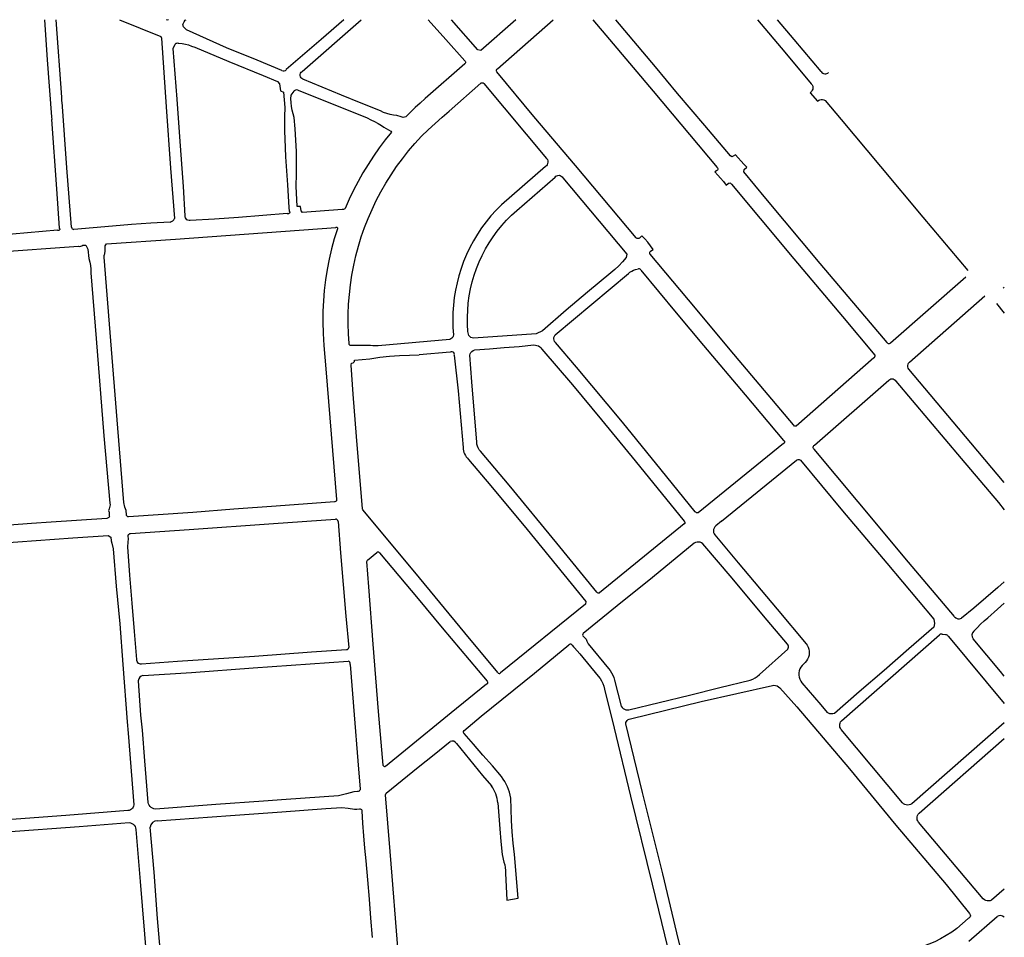
# Model space of a CAD drawing. Units: feet. Extents: x -6.02 to 0.02, y -6.54 to -0.01.
# Drawn here: x -1.28 to 0, y -1.22 to -0.02 of the extents above; entities that cross this region are included whole.
import ezdxf

# ---------------------------------------------------------------- set-up
doc = ezdxf.new("R2010")
doc.units = ezdxf.units.FT
doc.header["$MEASUREMENT"] = 0
doc.layers.add('VICINITY_SC', color=252, linetype='Continuous')

msp = doc.modelspace()

# ---------------------------------------------------------------- linework, layer by layer
at = {"layer": 'VICINITY_SC'}
for p, q in [((-1.1519, -0.0233), (-1.0984, -0.0451)), ((-1.0677, -0.0259), (-1.0664, -0.0241)), ((-0.9141, -0.0908), (-0.8374, -0.0233)), ((-0.66, -0.0872), (-0.5872, -0.0233)), ((-1.0694, -0.0296), (-1.0677, -0.0259)), ((-1.0689, -0.0327), (-1.0694, -0.0296)), ((-1.0648, -0.0364), (-1.0689, -0.0327)), ((-1.0984, -0.0451), (-1.0975, -0.0474)), ((-1.082, -0.0608), (-1.0795, -0.0554)), ((-0.6816, -0.0634), (-0.6855, -0.0627)), ((-0.7025, -0.0809), (-0.7541, -0.1261)), ((-0.9463, -0.1036), (-0.9437, -0.1067)), ((-0.9437, -0.1067), (-0.9426, -0.1158)), ((-0.9194, -0.115), (-0.8296, -0.1513)), ((-0.7227, -0.1424), (-0.6817, -0.1061)), ((-0.6776, -0.1065), (-0.5959, -0.2042)), ((-0.9286, -0.1214), (-0.9248, -0.1163)), ((-0.2512, -0.1168), (-0.2528, -0.1184)), ((-0.2528, -0.1184), (-0.2431, -0.1294)), ((-1.2406, -0.1532), (-1.2339, -0.2436)), ((-0.7853, -0.1497), (-0.7909, -0.1481)), ((-0.7827, -0.1507), (-0.7853, -0.1497)), ((-0.7793, -0.1497), (-0.7827, -0.1507)), ((-0.7987, -0.1684), (-0.798, -0.1698)), ((-0.35, -0.1993), (-0.3532, -0.2012)), ((-0.5976, -0.2146), (-0.6548, -0.2643)), ((-0.3387, -0.2183), (-0.3352, -0.2152)), ((-0.6347, -0.2717), (-0.5848, -0.2283)), ((-0.5749, -0.2291), (-0.4914, -0.3288)), ((-0.3748, -0.22), (-0.3771, -0.2216)), ((-0.339, -0.2216), (-0.3387, -0.2183)), ((-0.3621, -0.2386), (-0.3597, -0.2367)), ((-1.2339, -0.2436), (-1.2304, -0.2949)), ((-0.9314, -0.2681), (-0.931, -0.2726)), ((-0.9156, -0.2724), (-0.9164, -0.2666)), ((-0.9136, -0.2746), (-0.9156, -0.2724)), ((-0.862, -0.2706), (-0.9136, -0.2746)), ((-1.0792, -0.3091), (-0.8703, -0.2938)), ((-1.2326, -0.2976), (-1.3304, -0.3061)), ((-0.4719, -0.3046), (-0.4751, -0.3078)), ((-1.1997, -0.3169), (-1.1958, -0.3169)), ((-1.1958, -0.3169), (-1.1933, -0.3222)), ((-1.1707, -0.3178), (-1.169, -0.3154)), ((-1.1707, -0.3245), (-1.1707, -0.3178)), ((-1.169, -0.3154), (-1.0792, -0.3091)), ((-1.1933, -0.3222), (-1.1921, -0.3342)), ((-1.171, -0.3282), (-1.1707, -0.3245)), ((-0.4914, -0.3288), (-0.4924, -0.3332)), ((-0.4605, -0.3249), (-0.4574, -0.3224)), ((-0.5848, -0.4339), (-0.4895, -0.354)), ((-0.0503, -0.3585), (-0.1483, -0.4447)), ((-0.1235, -0.4691), (-0.0255, -0.383)), ((-0.6096, -0.4325), (-0.6913, -0.4382)), ((-0.6015, -0.4287), (-0.6096, -0.4325)), ((-0.8418, -0.4476), (-0.8499, -0.4474)), ((-0.722, -0.4397), (-0.8154, -0.448)), ((-0.7213, -0.4561), (-0.7617, -0.4598)), ((-0.6934, -0.4951), (-0.6961, -0.4602)), ((-0.8506, -0.473), (-0.85, -0.4705)), ((-0.85, -0.4705), (-0.8483, -0.47)), ((-0.8462, -0.4669), (-0.8259, -0.4648)), ((-0.8833, -0.4781), (-0.8693, -0.6481)), ((-0.6868, -0.5733), (-0.6934, -0.4951)), ((-0.2473, -0.5773), (-0.1502, -0.4927)), ((-0.2873, -0.5751), (-0.3986, -0.6654)), ((-0.4808, -0.598), (-0.417, -0.6764)), ((-0.3682, -0.6762), (-0.2707, -0.5969)), ((-1.1449, -0.6581), (-1.1463, -0.6521)), ((-1.1656, -0.6647), (-1.1653, -0.6688)), ((-1.1433, -0.6623), (-1.1449, -0.6581)), ((-1.1429, -0.6681), (-1.1433, -0.6623)), ((-0.8351, -0.6617), (-0.8357, -0.6603)), ((-0.3682, -0.6762), (-0.3758, -0.6824)), ((-0.4169, -0.68), (-0.527, -0.7696)), ((-1.1667, -0.695), (-1.1633, -0.6972)), ((-1.1633, -0.6972), (-1.1631, -0.702)), ((-1.1631, -0.702), (-1.1618, -0.7048)), ((-1.1618, -0.7048), (-1.1602, -0.7124)), ((-1.1414, -0.7099), (-1.1409, -0.7037)), ((-1.1403, -0.6994), (-1.1409, -0.6959)), ((-1.1409, -0.7037), (-1.1403, -0.6994)), ((-0.8293, -0.7271), (-0.8171, -0.717)), ((-0.8299, -0.7289), (-0.8293, -0.7271)), ((-0.5449, -0.7809), (-0.5454, -0.7845)), ((-0.5454, -0.7845), (-0.6558, -0.8739)), ((-0.0919, -0.8039), (-0.0907, -0.8095)), ((-0.0907, -0.8095), (-0.092, -0.8145)), ((-0.5479, -0.8265), (-0.5444, -0.8298)), ((-0.5444, -0.8298), (-0.5434, -0.8325)), ((-0.5434, -0.8325), (-0.5417, -0.8359)), ((-0.2121, -0.9363), (-0.0842, -0.8244)), ((-0.0808, -0.8234), (-0.0768, -0.8238)), ((-0.0729, -0.8266), (0, -0.9139)), ((-0.5627, -0.838), (-0.561, -0.8401)), ((-0.561, -0.8401), (-0.5595, -0.8412)), ((-0.5595, -0.8412), (-0.5526, -0.8489)), ((-0.5417, -0.8359), (-0.5155, -0.8683)), ((-0.3189, -0.8762), (-0.282, -0.8429)), ((-0.5526, -0.8489), (-0.5287, -0.8782)), ((-0.2593, -0.8602), (-0.2632, -0.8641)), ((-0.5074, -0.8834), (-0.4987, -0.9172)), ((-0.1325, -1.0431), (-0.2125, -0.9475)), ((0, -0.9389), (-0.1204, -1.0444)), ((-0.111, -1.0566), (0, -0.9592)), ((-0.8566, -1.0316), (-0.8669, -1.0342)), ((-0.847, -1.029), (-0.8566, -1.0316)), ((-0.8421, -1.0284), (-0.847, -1.029)), ((-0.8056, -1.0326), (-0.8048, -1.0305)), ((-0.8627, -1.0493), (-0.8542, -1.05)), ((-0.8432, -1.0513), (-0.8394, -1.0509)), ((-0.0275, -1.1681), (-0.1117, -1.0683)), ((-0.654, -1.1103), (-0.6515, -1.1202)), ((0, -1.1555), (-0.0166, -1.1701)), ((-0.0463, -1.2232), (-0.0094, -1.1913)), ((-0.0471, -1.1937), (-0.0617, -1.2068))]:
    msp.add_line(p, q, dxfattribs=at)
for points in [[(-1.2498, -0.0233), (-1.2461, -0.0755), (-1.2407, -0.15), (-1.2403, -0.1533)], [(-1.227, -0.13), (-1.2273, -0.1241), (-1.2346, -0.0233)], [(-1.0664, -0.0241), (-1.0654, -0.0233)], [(-0.8599, -0.0233), (-0.8893, -0.0491), (-0.9349, -0.0884)], [(-0.7501, -0.0233), (-0.7273, -0.0493), (-0.7025, -0.077)], [(-0.6855, -0.0627), (-0.7197, -0.0233)], [(-0.6362, -0.0233), (-0.6816, -0.0634)], [(-0.5358, -0.0233), (-0.5142, -0.0491), (-0.4571, -0.1163), (-0.3738, -0.2156)], [(-0.3532, -0.2012), (-0.3549, -0.2017), (-0.3565, -0.2008), (-0.3899, -0.1613), (-0.4254, -0.1193), (-0.454, -0.0849), (-0.5058, -0.0233)], [(-0.3214, -0.0233), (-0.2857, -0.0657), (-0.2514, -0.1067)], [(-0.2386, -0.0909), (-0.2735, -0.0492), (-0.2953, -0.0233)], [(-0.9405, -0.0896), (-0.973, -0.0762), (-1.0126, -0.0601), (-1.0648, -0.0364)], [(-1.0975, -0.0474), (-1.0913, -0.1368), (-1.0856, -0.2167), (-1.0805, -0.2821)], [(-1.0666, -0.2786), (-1.0686, -0.2405), (-1.0735, -0.176), (-1.0768, -0.1266), (-1.082, -0.0608)], [(-1.0795, -0.0554), (-1.079, -0.0547), (-1.0783, -0.0541), (-1.0774, -0.0537), (-1.0765, -0.0535), (-1.0756, -0.0537), (-1.0748, -0.0541)], [(-1.0748, -0.0541), (-1.0705, -0.0545), (-1.0663, -0.0552), (-1.0621, -0.0562), (-1.0581, -0.0576), (-1.0541, -0.0592)], [(-1.0541, -0.0592), (-1.0099, -0.0779), (-0.965, -0.0962), (-0.9463, -0.1036)], [(-0.7025, -0.077), (-0.7019, -0.0775), (-0.7016, -0.0782), (-0.7014, -0.0789), (-0.7016, -0.0797), (-0.7019, -0.0804), (-0.7025, -0.0809)], [(-0.6607, -0.0911), (-0.661, -0.0903), (-0.6611, -0.0895), (-0.661, -0.0886), (-0.6606, -0.0878), (-0.66, -0.0872)], [(-0.9132, -0.1009), (-0.9146, -0.1001), (-0.9157, -0.099), (-0.9164, -0.0977), (-0.9168, -0.0961), (-0.9167, -0.0946), (-0.9162, -0.0931), (-0.9153, -0.0918), (-0.9141, -0.0908)], [(-0.8122, -0.1422), (-0.8375, -0.132), (-0.8628, -0.1218), (-0.888, -0.1114), (-0.9132, -0.1009)], [(-0.4794, -0.3072), (-0.5131, -0.2672), (-0.5582, -0.2133), (-0.6124, -0.1494), (-0.6607, -0.0911)], [(-0.9248, -0.1163), (-0.9242, -0.1155), (-0.9234, -0.1149), (-0.9224, -0.1145), (-0.9214, -0.1143), (-0.9203, -0.1145), (-0.9194, -0.115)], [(-0.6817, -0.1061), (-0.6812, -0.1057), (-0.6806, -0.1055), (-0.6799, -0.1054), (-0.6792, -0.1055), (-0.6785, -0.1057), (-0.678, -0.106), (-0.6776, -0.1065)], [(-0.2514, -0.1067), (-0.2502, -0.1082), (-0.2495, -0.1099), (-0.2492, -0.1117), (-0.2494, -0.1136), (-0.2501, -0.1153), (-0.2512, -0.1168)], [(-0.9426, -0.1158), (-0.9386, -0.1177), (-0.9367, -0.1376), (-0.9368, -0.1386)], [(-0.9247, -0.1509), (-0.9261, -0.1461), (-0.9273, -0.1412), (-0.9281, -0.1362), (-0.9286, -0.1313), (-0.9288, -0.1263), (-0.9286, -0.1214)], [(-0.7541, -0.1261), (-0.7605, -0.1319), (-0.7669, -0.1377), (-0.7732, -0.1437), (-0.7793, -0.1497)], [(-0.2431, -0.1294), (-0.2417, -0.1283), (-0.2401, -0.1276), (-0.2384, -0.1273), (-0.2366, -0.1273), (-0.235, -0.1278), (-0.2334, -0.1286)], [(-1.2147, -0.2935), (-1.2208, -0.2162), (-1.2267, -0.1302)], [(-0.9368, -0.1386), (-0.9372, -0.1485), (-0.9374, -0.1585), (-0.9372, -0.1684), (-0.9368, -0.1784)], [(-0.2334, -0.1286), (-0.2124, -0.1535), (-0.1612, -0.2144), (-0.1061, -0.2805), (-0.0473, -0.3498)], [(-0.9219, -0.2395), (-0.9215, -0.2247), (-0.9214, -0.2099), (-0.9217, -0.1951), (-0.9223, -0.1803), (-0.9233, -0.1656), (-0.9247, -0.1509)], [(-0.8296, -0.1513), (-0.8248, -0.1536), (-0.8201, -0.1561), (-0.8154, -0.1586), (-0.8108, -0.1611)], [(-0.7909, -0.1481), (-0.7953, -0.1475), (-0.7997, -0.1466), (-0.8039, -0.1454), (-0.8081, -0.144), (-0.8122, -0.1422)], [(-0.7587, -0.1752), (-0.75, -0.1667), (-0.7411, -0.1584), (-0.732, -0.1503), (-0.7227, -0.1424)], [(-0.8108, -0.1611), (-0.8079, -0.1631), (-0.8049, -0.165), (-0.8018, -0.1668), (-0.7987, -0.1684)], [(-0.9368, -0.1784), (-0.9358, -0.2021), (-0.9331, -0.2384), (-0.9314, -0.2681)], [(-0.798, -0.1698), (-0.8061, -0.1799), (-0.8139, -0.1903), (-0.8213, -0.2009), (-0.8284, -0.2117), (-0.8351, -0.2228), (-0.8415, -0.2341), (-0.8474, -0.2455), (-0.8531, -0.2572), (-0.8583, -0.269)], [(-0.8372, -0.3061), (-0.833, -0.294), (-0.8283, -0.282), (-0.8232, -0.2703), (-0.8177, -0.2587), (-0.8117, -0.2473), (-0.8053, -0.2362), (-0.7985, -0.2253), (-0.7913, -0.2147), (-0.7837, -0.2044), (-0.7757, -0.1943), (-0.7674, -0.1846), (-0.7587, -0.1752)], [(-0.5959, -0.2042), (-0.595, -0.2056), (-0.5944, -0.2072), (-0.5943, -0.2089), (-0.5946, -0.2106), (-0.5953, -0.2122), (-0.5963, -0.2136), (-0.5976, -0.2146)], [(-0.3352, -0.2152), (-0.339, -0.2113), (-0.3428, -0.2074), (-0.3465, -0.2034), (-0.35, -0.1993)], [(-0.3738, -0.2156), (-0.3733, -0.2162), (-0.373, -0.2169), (-0.373, -0.2177), (-0.3731, -0.2185), (-0.3735, -0.2191), (-0.3741, -0.2197), (-0.3748, -0.22)], [(-0.5848, -0.2283), (-0.5838, -0.2273), (-0.5826, -0.2265), (-0.5812, -0.2261), (-0.5797, -0.226), (-0.5782, -0.2263), (-0.5768, -0.2269), (-0.5757, -0.2279), (-0.5749, -0.2291)], [(-0.3771, -0.2216), (-0.3732, -0.2257), (-0.3694, -0.2299), (-0.3657, -0.2342), (-0.3621, -0.2386)], [(-0.1527, -0.4437), (-0.1912, -0.3979), (-0.2397, -0.3406), (-0.3106, -0.2563), (-0.339, -0.2216)], [(-0.9164, -0.2666), (-0.9206, -0.2665), (-0.9222, -0.24), (-0.9219, -0.2395)], [(-0.3597, -0.2367), (-0.3591, -0.2363), (-0.3584, -0.236), (-0.3575, -0.2359), (-0.3567, -0.2361), (-0.356, -0.2365), (-0.3555, -0.2371), (-0.3552, -0.2377)], [(-0.3552, -0.2377), (-0.3179, -0.2822), (-0.2739, -0.3349), (-0.2109, -0.41), (-0.1684, -0.4601)], [(-0.8583, -0.269), (-0.8588, -0.2697), (-0.8595, -0.2702), (-0.8603, -0.2706), (-0.8612, -0.2707), (-0.862, -0.2706)], [(-0.6548, -0.2643), (-0.6618, -0.2714), (-0.6684, -0.2788), (-0.6746, -0.2865), (-0.6805, -0.2945), (-0.686, -0.3027), (-0.6911, -0.3112), (-0.6958, -0.32), (-0.7001, -0.3289), (-0.704, -0.3381), (-0.7074, -0.3474)], [(-1.0601, -0.285), (-1.0615, -0.2849), (-1.0629, -0.2845), (-1.0642, -0.2838), (-1.0653, -0.2827), (-1.066, -0.2815), (-1.0665, -0.2801), (-1.0666, -0.2786)], [(-0.9338, -0.2757), (-0.9653, -0.2783), (-0.9969, -0.2807), (-1.0285, -0.2829), (-1.0601, -0.285)], [(-0.931, -0.2726), (-0.9306, -0.273), (-0.9304, -0.2735), (-0.9304, -0.2742), (-0.9306, -0.2748), (-0.9309, -0.2754), (-0.9315, -0.2759), (-0.9321, -0.2761), (-0.9327, -0.2762), (-0.9333, -0.2761), (-0.9338, -0.2757)], [(-0.6983, -0.4295), (-0.6989, -0.4202), (-0.6991, -0.4109), (-0.6987, -0.4016), (-0.698, -0.3923), (-0.6967, -0.3831), (-0.695, -0.374), (-0.6929, -0.3649), (-0.6903, -0.356), (-0.6872, -0.3472), (-0.6837, -0.3386), (-0.6798, -0.3302), (-0.6755, -0.3219), (-0.6708, -0.3139), (-0.6657, -0.3062), (-0.6602, -0.2987), (-0.6543, -0.2914), (-0.6481, -0.2845), (-0.6415, -0.2779), (-0.6347, -0.2717)], [(-1.086, -0.2869), (-1.1111, -0.2885), (-1.1362, -0.2902), (-1.1613, -0.2921), (-1.1863, -0.2942), (-1.2113, -0.2964)], [(-0.8703, -0.2938), (-0.8699, -0.2936), (-0.8695, -0.2936), (-0.8691, -0.2937), (-0.8687, -0.2939), (-0.8684, -0.2943), (-0.8683, -0.2947), (-0.8683, -0.2951), (-0.8684, -0.2955)], [(-1.2304, -0.2949), (-1.2301, -0.2952), (-1.2299, -0.2955), (-1.2298, -0.296), (-1.2299, -0.2965), (-1.2301, -0.297), (-1.2305, -0.2975), (-1.2309, -0.2978), (-1.2314, -0.298), (-1.2319, -0.298), (-1.2323, -0.2979), (-1.2326, -0.2976)], [(-0.8684, -0.2955), (-0.8724, -0.3086), (-0.876, -0.3218), (-0.8791, -0.3352), (-0.8816, -0.3486), (-0.8838, -0.3622), (-0.8854, -0.3758), (-0.8865, -0.3894), (-0.8872, -0.4031), (-0.8873, -0.4168)], [(-0.8529, -0.4451), (-0.8538, -0.4323), (-0.8543, -0.4195), (-0.8542, -0.4067), (-0.8537, -0.3939), (-0.8527, -0.3812), (-0.8513, -0.3684), (-0.8494, -0.3558), (-0.847, -0.3432), (-0.8442, -0.3307), (-0.8409, -0.3183), (-0.8372, -0.3061)], [(-0.4751, -0.3078), (-0.4757, -0.3082), (-0.4765, -0.3084), (-0.4773, -0.3084), (-0.4782, -0.3082), (-0.4789, -0.3078), (-0.4794, -0.3072)], [(-0.4574, -0.3224), (-0.4606, -0.3176), (-0.4641, -0.313), (-0.4679, -0.3087), (-0.4719, -0.3046)], [(-1.343, -0.328), (-1.3146, -0.3261), (-1.2054, -0.3181)], [(-1.2054, -0.3181), (-1.2039, -0.3185), (-1.2024, -0.3184), (-1.2009, -0.3179), (-1.1997, -0.3169)], [(-1.1719, -0.3324), (-1.1721, -0.3313), (-1.1721, -0.3302), (-1.1717, -0.3291), (-1.171, -0.3282)], [(-1.1463, -0.6521), (-1.1541, -0.5551), (-1.164, -0.4306), (-1.1719, -0.3324)], [(-0.4924, -0.3332), (-0.497, -0.3386), (-0.5018, -0.3437), (-0.507, -0.3485), (-0.5124, -0.353)], [(-0.4612, -0.3288), (-0.4615, -0.3282), (-0.4616, -0.3275), (-0.4616, -0.3268), (-0.4614, -0.326), (-0.461, -0.3254), (-0.4605, -0.3249)], [(-0.2746, -0.551), (-0.3568, -0.4534), (-0.4022, -0.3989), (-0.4612, -0.3288)], [(-1.1921, -0.3342), (-1.1908, -0.3389), (-1.19, -0.3435), (-1.1895, -0.3483), (-1.1895, -0.3531)], [(-1.1895, -0.3531), (-1.1826, -0.4386), (-1.1723, -0.5651), (-1.1646, -0.6531)], [(-0.7074, -0.3474), (-0.7102, -0.3567), (-0.7126, -0.3661), (-0.7145, -0.3756), (-0.7161, -0.3852), (-0.7172, -0.3949), (-0.7179, -0.4046), (-0.7181, -0.4143), (-0.7179, -0.424), (-0.7173, -0.4337)], [(-0.5124, -0.353), (-0.5425, -0.3782), (-0.5705, -0.4018), (-0.6015, -0.4287)], [(-0.4895, -0.354), (-0.4874, -0.3523), (-0.4851, -0.3509), (-0.4826, -0.3497), (-0.48, -0.3488), (-0.4774, -0.3481)], [(-0.4734, -0.3493), (-0.4272, -0.4049), (-0.3915, -0.4474), (-0.3374, -0.512), (-0.2873, -0.5712)], [(0, -0.3729), (-0.001, -0.3718)], [(-0.0101, -0.3931), (0, -0.4053)], [(-0.8873, -0.4168), (-0.8867, -0.4321), (-0.8859, -0.4475), (-0.8847, -0.4628), (-0.8833, -0.4781)], [(-0.7173, -0.4337), (-0.7175, -0.4353), (-0.7182, -0.4368), (-0.7192, -0.4381), (-0.7205, -0.4391), (-0.722, -0.4397)], [(-0.6913, -0.4382), (-0.693, -0.4378), (-0.6946, -0.437), (-0.6959, -0.4359), (-0.697, -0.4345), (-0.6978, -0.4329), (-0.6982, -0.4312), (-0.6983, -0.4295)], [(-0.5844, -0.4437), (-0.5855, -0.4423), (-0.5863, -0.4406), (-0.5866, -0.4388), (-0.5864, -0.437), (-0.5858, -0.4353), (-0.5848, -0.4339)], [(-0.8499, -0.4474), (-0.8505, -0.4477), (-0.8511, -0.4477), (-0.8517, -0.4476), (-0.8522, -0.4473), (-0.8527, -0.4468), (-0.8529, -0.4463), (-0.853, -0.4457), (-0.8529, -0.4451)], [(-0.8287, -0.4476), (-0.832, -0.4475), (-0.8352, -0.4475), (-0.8385, -0.4475), (-0.8418, -0.4476)], [(-0.8154, -0.448), (-0.8187, -0.448), (-0.822, -0.448), (-0.8254, -0.4478), (-0.8287, -0.4476)], [(-0.6896, -0.4534), (-0.6703, -0.4519), (-0.651, -0.4504), (-0.6317, -0.4487), (-0.6125, -0.4469)], [(-0.6125, -0.4469), (-0.6105, -0.447), (-0.6085, -0.4474), (-0.6066, -0.4482), (-0.6049, -0.4492), (-0.6034, -0.4506), (-0.6022, -0.4522)], [(-0.4025, -0.664), (-0.4468, -0.6094), (-0.4971, -0.5476), (-0.5569, -0.4756), (-0.5844, -0.4437)], [(-0.1483, -0.4447), (-0.149, -0.4452), (-0.1499, -0.4455), (-0.1508, -0.4454), (-0.1516, -0.4451), (-0.1523, -0.4445), (-0.1527, -0.4437)], [(-0.8259, -0.4648), (-0.8131, -0.463), (-0.8003, -0.4617), (-0.7874, -0.4607), (-0.7746, -0.4601), (-0.7617, -0.4598)], [(-0.7161, -0.4603), (-0.716, -0.4592), (-0.7162, -0.458), (-0.7168, -0.4569), (-0.7178, -0.4561), (-0.7189, -0.4557), (-0.7202, -0.4557), (-0.7213, -0.4561)], [(-0.7161, -0.4603), (-0.711, -0.5065), (-0.7048, -0.5803)], [(-0.6961, -0.4602), (-0.6955, -0.4583), (-0.6945, -0.4566), (-0.6931, -0.4552), (-0.6914, -0.4541), (-0.6896, -0.4534)], [(-0.6022, -0.4522), (-0.5623, -0.4987), (-0.5246, -0.5444), (-0.4808, -0.598)], [(-0.8357, -0.6603), (-0.8436, -0.5661), (-0.8477, -0.5109), (-0.8506, -0.473)], [(-0.8483, -0.47), (-0.8478, -0.47), (-0.8473, -0.4699), (-0.8468, -0.4695), (-0.8464, -0.469), (-0.8461, -0.4685), (-0.846, -0.4679), (-0.846, -0.4673), (-0.8462, -0.4669)], [(-0.17, -0.4638), (-0.2712, -0.5525), (-0.273, -0.5526), (-0.2746, -0.551)], [(-0.1244, -0.4786), (-0.1253, -0.4771), (-0.1258, -0.4755), (-0.1258, -0.4737), (-0.1254, -0.472), (-0.1247, -0.4705), (-0.1235, -0.4691)], [(0, -0.6262), (-0.0597, -0.5553), (-0.1244, -0.4786)], [(-0.1502, -0.4927), (-0.149, -0.4918), (-0.1476, -0.4912), (-0.1462, -0.491), (-0.1447, -0.4912), (-0.1433, -0.4918), (-0.1421, -0.4928), (-0.1413, -0.494)], [(-0.1413, -0.494), (-0.0563, -0.5949), (-0.0078, -0.6522), (0, -0.6614)], [(-0.6819, -0.5853), (-0.6836, -0.5833), (-0.685, -0.581), (-0.686, -0.5786), (-0.6866, -0.576), (-0.6868, -0.5733)], [(-0.2873, -0.5712), (-0.2868, -0.5717), (-0.2864, -0.5723), (-0.2863, -0.5731), (-0.2864, -0.5739), (-0.2868, -0.5746), (-0.2873, -0.5751)], [(-0.5305, -0.7688), (-0.5826, -0.7049), (-0.6448, -0.6296), (-0.6819, -0.5853)], [(-0.2477, -0.5827), (-0.2484, -0.5819), (-0.2487, -0.5809), (-0.2488, -0.5799), (-0.2485, -0.5789), (-0.248, -0.578), (-0.2473, -0.5773)], [(-0.0649, -0.8007), (-0.1246, -0.7299), (-0.1903, -0.6512), (-0.2477, -0.5827)], [(-0.6976, -0.5959), (-0.6686, -0.6302), (-0.6213, -0.6871), (-0.5449, -0.7809)], [(-0.2707, -0.5969), (-0.2697, -0.5963), (-0.2685, -0.596), (-0.2673, -0.5961), (-0.2662, -0.5964), (-0.2652, -0.5971)], [(-0.2652, -0.5971), (-0.2105, -0.6627), (-0.1531, -0.7312), (-0.0919, -0.8039)], [(-1.1646, -0.6531), (-1.1644, -0.655), (-1.1645, -0.6569), (-1.1649, -0.6587), (-1.1657, -0.6604)], [(-0.8723, -0.6511), (-0.9479, -0.6567), (-1.003, -0.6606), (-1.0565, -0.6649), (-1.1403, -0.6706)], [(-0.8693, -0.6481), (-0.8693, -0.6489), (-0.8696, -0.6497), (-0.8701, -0.6503), (-0.8708, -0.6508), (-0.8715, -0.6511), (-0.8723, -0.6511)], [(-1.1657, -0.6604), (-1.1661, -0.6614), (-1.1662, -0.6626), (-1.166, -0.6637), (-1.1656, -0.6647)], [(-0.6594, -0.8734), (-0.7022, -0.8217), (-0.7675, -0.7429), (-0.8351, -0.6617)], [(-0.3986, -0.6654), (-0.3997, -0.6655), (-0.4008, -0.6653), (-0.4017, -0.6648), (-0.4025, -0.664)], [(-1.1685, -0.6727), (-1.2408, -0.6776), (-1.2665, -0.6796), (-1.3649, -0.6867), (-1.4508, -0.693)], [(-1.1653, -0.6688), (-1.1652, -0.6697), (-1.1655, -0.6706), (-1.166, -0.6715), (-1.1667, -0.6722), (-1.1676, -0.6726), (-1.1685, -0.6727)], [(-1.1403, -0.6706), (-1.141, -0.6706), (-1.1416, -0.6703), (-1.1422, -0.67), (-1.1426, -0.6694), (-1.1428, -0.6688), (-1.1429, -0.6681)], [(-1.1376, -0.6924), (-1.0612, -0.6873), (-0.9517, -0.6795), (-0.8707, -0.6737)], [(-0.8673, -0.6766), (-0.8643, -0.7177), (-0.8609, -0.7588), (-0.8573, -0.7999), (-0.8534, -0.841)], [(-0.417, -0.6764), (-0.4166, -0.6767), (-0.4162, -0.6771), (-0.4159, -0.6776), (-0.4158, -0.6782), (-0.4159, -0.6788), (-0.4161, -0.6793), (-0.4164, -0.6797), (-0.4169, -0.68)], [(-0.3758, -0.6824), (-0.3771, -0.6838), (-0.378, -0.6854), (-0.3785, -0.6872), (-0.3787, -0.6891), (-0.3785, -0.6909), (-0.3779, -0.6927), (-0.3769, -0.6943)], [(-1.4475, -0.7151), (-1.376, -0.7098), (-1.3085, -0.7052), (-1.2126, -0.6982), (-1.1667, -0.695)], [(-1.1409, -0.6959), (-1.1407, -0.6949), (-1.1403, -0.6939), (-1.1395, -0.6931), (-1.1386, -0.6926), (-1.1376, -0.6924)], [(-0.3924, -0.7058), (-0.3941, -0.7046), (-0.396, -0.7039), (-0.3981, -0.7035), (-0.4001, -0.7037), (-0.4021, -0.7042), (-0.4039, -0.7052)], [(-0.3769, -0.6943), (-0.3466, -0.7307), (-0.2957, -0.791), (-0.2582, -0.8359)], [(-1.1602, -0.7124), (-1.1562, -0.7608), (-1.1518, -0.8102), (-1.1479, -0.8628), (-1.1419, -0.9375)], [(-1.1293, -0.8565), (-1.1326, -0.8199), (-1.1357, -0.7832), (-1.1387, -0.7465), (-1.1414, -0.7099)], [(-0.8171, -0.717), (-0.8166, -0.7166), (-0.816, -0.7163), (-0.8154, -0.7162), (-0.8148, -0.7163), (-0.8142, -0.7166), (-0.8138, -0.717), (-0.8134, -0.7176)], [(-0.8134, -0.7176), (-0.7632, -0.7776), (-0.732, -0.8151), (-0.6735, -0.8849)], [(-0.4039, -0.7052), (-0.4582, -0.7497), (-0.504, -0.7867), (-0.5484, -0.8227)], [(-0.2822, -0.8367), (-0.3135, -0.7995), (-0.3545, -0.7505), (-0.3924, -0.7058)], [(-0.8089, -0.9942), (-0.8147, -0.9242), (-0.8218, -0.8364), (-0.8275, -0.7618), (-0.8299, -0.7289)], [(0, -0.7555), (-0.0084, -0.7627), (-0.0241, -0.7762), (-0.0399, -0.7896), (-0.0558, -0.8028)], [(-0.527, -0.7696), (-0.5276, -0.7699), (-0.5282, -0.77), (-0.5289, -0.77), (-0.5296, -0.7697), (-0.5301, -0.7693), (-0.5305, -0.7688)], [(-0.0216, -0.8022), (-0.0091, -0.7909), (0, -0.783)], [(-0.0397, -0.8197), (-0.0354, -0.8151), (-0.0309, -0.8107), (-0.0264, -0.8063), (-0.0216, -0.8022)], [(-0.092, -0.8145), (-0.1242, -0.8426), (-0.1565, -0.8707), (-0.1888, -0.8987), (-0.2212, -0.9267)], [(-0.0842, -0.8244), (-0.0839, -0.8239), (-0.0836, -0.8235), (-0.083, -0.8232), (-0.0824, -0.823), (-0.0818, -0.823), (-0.0813, -0.8231), (-0.0808, -0.8234)], [(-0.0768, -0.8238), (-0.0758, -0.824), (-0.0749, -0.8244), (-0.0741, -0.825), (-0.0734, -0.8258), (-0.0729, -0.8266)], [(0, -0.8782), (-0.005, -0.8723), (-0.0229, -0.8509), (-0.0407, -0.8295)], [(-0.8563, -0.8437), (-0.9021, -0.8469), (-0.9763, -0.8525), (-1.0764, -0.8593), (-1.1233, -0.8626)], [(-0.7038, -0.9492), (-0.6811, -0.9303), (-0.6119, -0.8743), (-0.5668, -0.8376)], [(-0.5668, -0.8376), (-0.5664, -0.837), (-0.5659, -0.8366), (-0.5653, -0.8363), (-0.5646, -0.8363), (-0.5639, -0.8365), (-0.5634, -0.8369), (-0.5629, -0.8374), (-0.5627, -0.838)], [(-0.282, -0.8429), (-0.2814, -0.8418), (-0.2811, -0.8405), (-0.2811, -0.8391), (-0.2815, -0.8378), (-0.2822, -0.8367)], [(-0.2582, -0.8359), (-0.2566, -0.838), (-0.2554, -0.8404), (-0.2545, -0.8429), (-0.254, -0.8455), (-0.2539, -0.8482), (-0.2542, -0.8509), (-0.255, -0.8535), (-0.2561, -0.8559), (-0.2575, -0.8582), (-0.2593, -0.8602)], [(-1.1233, -0.8626), (-1.1247, -0.8626), (-1.1261, -0.8622), (-1.1273, -0.8615), (-1.1283, -0.8605), (-1.129, -0.8593), (-1.1293, -0.8579), (-1.1293, -0.8565)], [(-1.1214, -0.8775), (-1.0584, -0.8733), (-0.9781, -0.8675), (-0.8544, -0.8585)], [(-0.8518, -0.8628), (-0.8466, -0.9286), (-0.8417, -0.9885), (-0.8387, -1.0253)], [(-0.5155, -0.8683), (-0.5133, -0.8709), (-0.5113, -0.8738), (-0.5097, -0.8769), (-0.5083, -0.8801), (-0.5074, -0.8834)], [(-0.2632, -0.8641), (-0.2649, -0.8663), (-0.2662, -0.8687), (-0.267, -0.8713), (-0.2675, -0.874), (-0.2675, -0.8767), (-0.2671, -0.8794), (-0.2663, -0.8821), (-0.265, -0.8845), (-0.2635, -0.8867)], [(-1.122, -0.9487), (-1.1242, -0.929), (-1.1275, -0.8841)], [(-0.5287, -0.8782), (-0.5264, -0.8812), (-0.5245, -0.8844), (-0.5228, -0.8878), (-0.5216, -0.8913), (-0.5207, -0.895)], [(-0.4889, -0.9222), (-0.4494, -0.9125), (-0.4099, -0.9028), (-0.3704, -0.893), (-0.3309, -0.8832)], [(-0.3309, -0.8832), (-0.3276, -0.882), (-0.3245, -0.8804), (-0.3216, -0.8785), (-0.3189, -0.8762)], [(-0.6742, -0.8888), (-0.7201, -0.9261), (-0.7795, -0.9746), (-0.8059, -0.9958)], [(-0.6735, -0.8849), (-0.6731, -0.8856), (-0.6729, -0.8863), (-0.6729, -0.887), (-0.6731, -0.8878), (-0.6736, -0.8884), (-0.6742, -0.8888)], [(-0.5207, -0.895), (-0.5079, -0.946), (-0.4869, -1.0343), (-0.4584, -1.1489), (-0.4344, -1.2487), (-0.4212, -1.3017)], [(-0.4867, -0.9337), (-0.4406, -0.9224), (-0.3945, -0.9114), (-0.3483, -0.9007), (-0.302, -0.8903)], [(-0.302, -0.8903), (-0.2999, -0.8901), (-0.2978, -0.8903), (-0.2957, -0.8909), (-0.2939, -0.892), (-0.2923, -0.8934)], [(-0.2923, -0.8934), (-0.2703, -0.9182), (-0.2017, -0.9989), (-0.1412, -1.0722), (-0.0759, -1.1496), (-0.0454, -1.1872)], [(-0.2635, -0.8867), (-0.2552, -0.8963), (-0.247, -0.906), (-0.2389, -0.9157), (-0.2308, -0.9254)], [(-0.4987, -0.9172), (-0.4976, -0.9188), (-0.4962, -0.9202), (-0.4946, -0.9212), (-0.4928, -0.9219), (-0.4909, -0.9222), (-0.4889, -0.9222)], [(-0.493, -0.9402), (-0.4927, -0.9386), (-0.492, -0.9372), (-0.491, -0.9359), (-0.4897, -0.9348), (-0.4883, -0.9341), (-0.4867, -0.9337)], [(-0.2212, -0.9267), (-0.2231, -0.9272), (-0.2251, -0.9274), (-0.2271, -0.9271), (-0.229, -0.9264), (-0.2308, -0.9254)], [(-1.1419, -0.9375), (-1.1407, -0.9524), (-1.1334, -1.0456)], [(-1.1147, -1.0426), (-1.119, -0.9883), (-1.1223, -0.9485)], [(-0.4051, -1.2984), (-0.4262, -1.2126), (-0.4446, -1.1358), (-0.4709, -1.0298), (-0.493, -0.9402)], [(-0.2125, -0.9475), (-0.2134, -0.946), (-0.2141, -0.9444), (-0.2143, -0.9427), (-0.2143, -0.9409), (-0.2139, -0.9392), (-0.2132, -0.9377), (-0.2121, -0.9363)], [(-0.6545, -1.009), (-0.6666, -0.9949), (-0.6788, -0.9809), (-0.691, -0.9669), (-0.7034, -0.953)], [(-0.8048, -1.0305), (-0.784, -1.0137), (-0.7632, -0.9969), (-0.7423, -0.9802), (-0.7215, -0.9634)], [(-0.7132, -0.9658), (-0.702, -0.9798), (-0.6907, -0.9936), (-0.6793, -1.0074), (-0.6678, -1.021)], [(-0.8387, -1.0253), (-0.8389, -1.0263), (-0.8395, -1.0271), (-0.8402, -1.0278), (-0.8411, -1.0283), (-0.8421, -1.0284)], [(-0.8669, -1.0342), (-0.9352, -1.0387), (-0.9645, -1.0409)], [(-0.797, -1.1386), (-0.7996, -1.1066), (-0.8056, -1.0326)], [(-0.6376, -1.1103), (-0.6393, -1.0957), (-0.6407, -1.081), (-0.6417, -1.0663), (-0.6423, -1.0516), (-0.6426, -1.0368)], [(-1.1334, -1.0456), (-1.1336, -1.0473), (-1.1342, -1.0489), (-1.1351, -1.0503), (-1.1363, -1.0515), (-1.1378, -1.0524), (-1.1394, -1.053), (-1.1411, -1.0532)], [(-1.1052, -1.0513), (-1.1072, -1.0509), (-1.109, -1.0502), (-1.1107, -1.0492), (-1.1121, -1.0478), (-1.1133, -1.0463), (-1.1142, -1.0445), (-1.1147, -1.0426)], [(-0.9645, -1.0409), (-1.0266, -1.0453), (-1.1052, -1.0513)], [(-0.9407, -1.0549), (-0.8833, -1.0505), (-0.8627, -1.0493)], [(-0.8542, -1.05), (-0.8515, -1.0507), (-0.8487, -1.0511), (-0.8459, -1.0514), (-0.8432, -1.0513)], [(-0.8394, -1.0509), (-0.8385, -1.051), (-0.8377, -1.0513), (-0.8371, -1.0519), (-0.8367, -1.0527), (-0.8365, -1.0535)], [(-0.6596, -1.0433), (-0.6583, -1.06), (-0.657, -1.0768), (-0.6555, -1.0936), (-0.654, -1.1103)], [(-0.1204, -1.0444), (-0.1221, -1.0453), (-0.1239, -1.0459), (-0.1257, -1.046), (-0.1276, -1.0458), (-0.1295, -1.0453), (-0.1311, -1.0444), (-0.1325, -1.0431)], [(-1.1411, -1.0532), (-1.2218, -1.0598), (-1.3103, -1.0662), (-1.392, -1.072)], [(-1.1028, -1.0665), (-1.0076, -1.0595), (-0.9407, -1.0549)], [(-0.8365, -1.0535), (-0.8355, -1.0698), (-0.8343, -1.0861), (-0.8329, -1.1023), (-0.8313, -1.1186)], [(-0.1117, -1.0683), (-0.1128, -1.0668), (-0.1134, -1.0651), (-0.1137, -1.0632), (-0.1136, -1.0614), (-0.1131, -1.0596), (-0.1122, -1.058), (-0.111, -1.0566)], [(-1.4132, -1.09), (-1.388, -1.0869), (-1.2995, -1.081), (-1.2046, -1.0738), (-1.1396, -1.0689)], [(-1.1396, -1.0689), (-1.1377, -1.0692), (-1.1359, -1.0699), (-1.1342, -1.071), (-1.1328, -1.0724), (-1.1317, -1.074), (-1.131, -1.0758), (-1.1306, -1.0777)], [(-1.0991, -1.2339), (-1.1025, -1.1936), (-1.1071, -1.1335), (-1.112, -1.075)], [(-1.1306, -1.0777), (-1.1252, -1.1457), (-1.1169, -1.2458), (-1.1097, -1.3347)], [(-0.6495, -1.1348), (-0.6476, -1.1699), (-0.633, -1.1672), (-0.6376, -1.1103)], [(-0.8313, -1.1186), (-0.8292, -1.1435), (-0.8271, -1.1684), (-0.8251, -1.1933), (-0.8232, -1.2183)], [(-0.6515, -1.1202), (-0.6504, -1.1237), (-0.6497, -1.1273), (-0.6494, -1.1311), (-0.6495, -1.1348)], [(-0.7765, -1.3923), (-0.7838, -1.3029), (-0.7913, -1.21), (-0.797, -1.1386)], [(-0.0166, -1.1701), (-0.0184, -1.1707), (-0.0204, -1.1709), (-0.0223, -1.1708), (-0.0242, -1.1702), (-0.026, -1.1693), (-0.0275, -1.1681)], [(-0.0454, -1.1872), (-0.0447, -1.1881), (-0.0443, -1.1892), (-0.0442, -1.1904), (-0.0445, -1.1915), (-0.0452, -1.1925), (-0.0461, -1.1933), (-0.0471, -1.1937)], [(-0.0617, -1.2068), (-0.0685, -1.2116), (-0.0757, -1.2161), (-0.083, -1.2202), (-0.0905, -1.224), (-0.0983, -1.2273), (-0.1062, -1.2301), (-0.1142, -1.2326), (-0.1224, -1.2346), (-0.1307, -1.2362)]]:
    msp.add_lwpolyline(points, dxfattribs=at)
for centre, radius, start, end in [((-1.0899, -0.0201), 0.00351, 244.7937, 295.2063), ((-0.9386, -0.0849), 0.00515, 248.0722, 316.1365), ((-0.2332, -0.0871), 0.00658, 215.8027, 312.1623), ((-1.2113, -0.293), 0.00342, 188.5932, 270.2234), ((-1.0874, -0.2798), 0.00727, 281.2916, 341.7483), ((-0.476, -0.3509), 0.00313, 32.6775, 116.3178), ((-0.1712, -0.461), 0.00301, 293.3913, 18.4122), ((-0.6834, -0.58), 0.0213, 180.8837, 228.3827), ((-0.8707, -0.6771), 0.00342, 8.5932, 90.2234), ((-0.059, -0.796), 0.00759, 218.6537, 295.1967), ((-0.0353, -0.8251), 0.00694, 128.9825, 218.9825), ((-0.5468, -0.8245), 0.00232, 131.1902, 241.7999), ((-0.8565, -0.8405), 0.00316, 274.4083, 351.7279), ((-0.855, -0.8619), 0.00338, 343.636, 79.8803), ((-1.1207, -0.8843), 0.00685, 96.2809, 178.6527), ((-0.6575, -0.8726), 0.00212, 202.0159, 320.9565), ((-0.7023, -0.9509), 0.00232, 131.1902, 241.7999), ((-0.7187, -0.9693), 0.00655, 32.7472, 115.3166), ((-0.8065, -0.9932), 0.00266, 201.2667, 281.7394), ((-0.7099, -1.0493), 0.0685, 10.4473, 35.9785), ((-0.7047, -1.0473), 0.0453, 5.0991, 35.393), ((-1.1029, -1.0756), 0.00909, 88.9763, 176.2577), ((-0.0051, -1.1976), 0.00764, 48.4163, 124.2564)]:
    msp.add_arc(centre, radius, start, end, dxfattribs=at)

doc.saveas('drawing.dxf')
